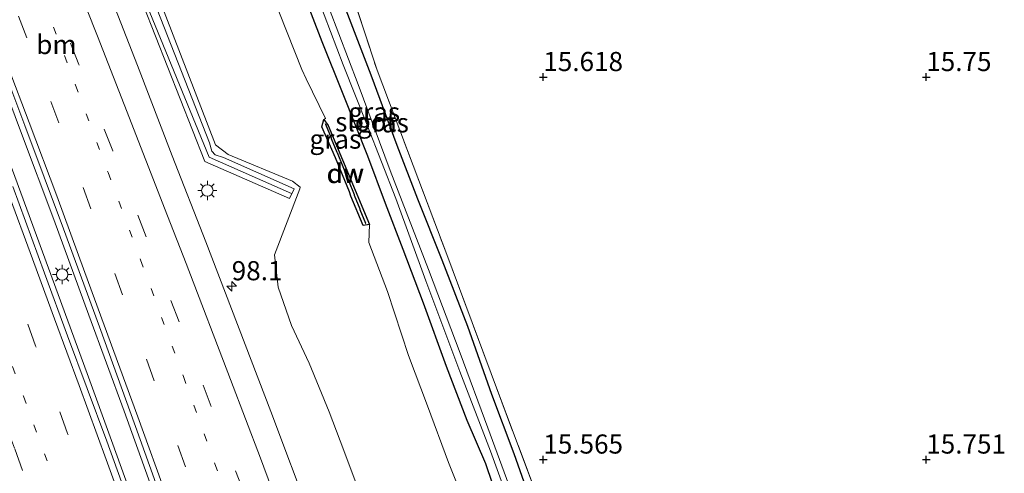
# Model space of a CAD drawing. Units: metres. Extents: x 159995 to 170006, y 388496 to 393751.
# Drawn here: x 161032 to 161160, y 390448 to 390508 of the extents above; entities that cross this region are included whole.
import ezdxf
from ezdxf.enums import TextEntityAlignment as Align

# ---------------------------------------------------------------- set-up
doc = ezdxf.new("R2010")
doc.units = ezdxf.units.M
for name, pattern in [('IE-TERREINAFSCHEIDING', [10, 8, -2]), ('VW-1-3_STREEP', [4, 1, -3]), ('VW-3-9_STREEP', [12, 3, -9])]:
    doc.linetypes.add(name, pattern=pattern)
doc.layers.get('0').update_dxf_attribs({"lineweight": 25})
for name, color, linetype, lineweight in [('B-ME-AM-KILOMETR-S-B1', 7, 'Continuous', 18), ('B-ME-BV-GELEIDECONSTRUCTIE-GELEIDERAIL-L-B1', 213, 'BV-GELEIDERAIL', 18), ('B-ME-GC-DAMWAND-GV-B6', 10, 'Continuous', 25), ('B-ME-GC-DAMWAND-L-B1', 10, 'Continuous', 25), ('B-ME-GW-HOOGTEPUNT-S-B1', 10, 'Continuous', 25), ('B-ME-GW-INSTEEKWATERGANG-L-B1', 10, 'Continuous', 25), ('B-ME-GW-KRUINLIJN-L-B1', 93, 'Continuous', 18), ('B-ME-GW-TEENLIJN-L-B1', 93, 'Continuous', 18), ('B-ME-IE-GRASLAND-GV-B6', 93, 'Continuous', 18), ('B-ME-IE-GRONDWERKLIJN-GROND_INGERICHT-GV-B6', 253, 'Continuous', 18), ('B-ME-IE-MEUBILAIR_WEGMEUBILAIR-LICHTMAST-S-B1', 8, 'Continuous', 18), ('B-ME-IE-TERREINAFSCHEIDING-RASTERHEKWERK-L-B1', 8, 'IE-TERREINAFSCHEIDING', 18), ('B-ME-KW-GELUIDSWERING-GV-B6', 8, 'Continuous', 18), ('B-ME-KW-SCHERM-L-B1', 8, 'Continuous', 18), ('B-ME-OG-WATER-GV-B6', 153, 'Continuous', 18), ('B-ME-VH-VERH_SOORT-BITUMEN-GV-B6', 8, 'IE-TERREINAFSCHEIDING-NATUURLIJK-HOUTWAL', 18), ('B-ME-VW-MARKERING-13STREEP-045-L-B1', 255, 'VW-1-3_STREEP', 18), ('B-ME-VW-MARKERING-39STREEP-015-L-B1', 255, 'VW-3-9_STREEP', 18), ('B-ME-VW-MARKERING-STREEP-015-L-B1', 7, 'Continuous', 18)]:
    doc.layers.add(name, color=color, linetype=linetype, lineweight=lineweight)
doc.styles.add('NLCS-ISO', font='NLCS-ISO.TTF')
doc.linetypes.add('BV-GELEIDERAIL', pattern='A,10,-3,[108,NLCS.SHX,S=1,R=0,X=0,Y=0],-3', length=16)
doc.linetypes.add('IE-TERREINAFSCHEIDING-NATUURLIJK-HOUTWAL', pattern='A,7,-1.5,[67,NLCS.SHX,S=0.75,R=45,X=0,Y=0],-1.5,7,-1.5,[70,NLCS.SHX,S=0.75,R=0,X=0,Y=0],-1.5', length=20)

# ---------------------------------------------------------------- blocks, each defined once
blk = doc.blocks.new('hecto')
for p, q in [((0, 0.625), (-0.625, 0)), ((0, -0.625), (0, 0.625)), ((-0.625, 0), (0.625, 0)), ((0.625, 0), (0, -0.625))]:
    blk.add_line(p, q)
blk = doc.blocks.new('hoogtepunt')
for p, q in [((-0.5, 0), (0.5, 0)), ((0, 0.5), (0, -0.5))]:
    blk.add_line(p, q)
blk = doc.blocks.new('lantaarnpaal')
for p, q in [((-0.75, 0), (-1.25, 0)), ((-0.88, 0.88), (-0.53, 0.53)), ((0, 0.75), (0, 1.25)), ((0.53, 0.53), (0.88, 0.88)), ((0.75, 0), (1.25, 0)), ((-0.53, -0.53), (-0.88, -0.88)), ((0, -0.75), (0, -1.25)), ((0.53, -0.53), (0.88, -0.88))]:
    blk.add_line(p, q)
blk.add_circle((0, 0), 0.75)

msp = doc.modelspace()

# ---------------------------------------------------------------- linework, layer by layer
at = {"layer": 'B-ME-BV-GELEIDECONSTRUCTIE-GELEIDERAIL-L-B1'}
for points in [[(160986.931, 390599.848, 23.384), (160988.696, 390595.535, 23.322), (160992.139, 390586.817, 23.306), (160995.27, 390579.017, 23.268), (160999.243, 390569.132, 23.273), (161003.797, 390557.632, 23.248), (161007.996, 390547.066, 23.266), (161012.607, 390535.19, 23.244), (161016.465, 390525.11, 23.204), (161021.038, 390513.236, 23.284), (161026.106, 390499.944, 23.253), (161030.99, 390486.99, 23.269), (161035.408, 390475.012, 23.264), (161040.445, 390461.252, 23.316), (161043.602, 390452.482, 23.307), (161049.059, 390437.435, 23.352), (161056.174, 390417.371, 23.371)], [(161059.192, 390417.406, 23.404), (161055.177, 390428.67, 23.371), (161050.256, 390442.499, 23.401), (161045.253, 390456.346, 23.398), (161040.646, 390468.877, 23.411), (161036.083, 390481.391, 23.368), (161031.88, 390492.628, 23.369), (161026.72, 390506.297, 23.371), (161022.355, 390517.862, 23.323), (161017.384, 390530.724, 23.301), (161012.318, 390543.889, 23.274), (161008.156, 390554.454, 23.268), (161003.184, 390566.988, 23.261), (160998.938, 390577.371, 23.22), (160993.974, 390589.473, 23.246), (160989.506, 390599.98, 23.421)]]:
    msp.add_polyline3d(points, dxfattribs=at)
at = {"layer": 'B-ME-GC-DAMWAND-GV-B6'}
msp.add_polyline3d([(161077.3157, 390480.7311, 15.6961), (161076.491, 390480.596, 16.124), (161074.89, 390484.448, 17.594), (161074.695, 390485.013, 17.622), (161072.851, 390489.427, 17.832), (161071.069, 390493.473, 16.345), (161071.353, 390494.431, 15.742), (161071.929, 390493.673, 15.524), (161077.3157, 390480.7311, 15.6961)], dxfattribs=at)
at = {"layer": 'B-ME-GC-DAMWAND-L-B1'}
msp.add_polyline3d([(161071.525, 390493.916, 15.741), (161071.571, 390493.845, 16.508), (161072.29, 390492.063, 16.513), (161072.322, 390491.977, 17.497), (161073.051, 390490.175, 17.496), (161073.098, 390490.135, 17.995), (161075.326, 390484.629, 17.999), (161075.32, 390484.552, 17.494), (161076.046, 390482.759, 17.502), (161076.059, 390482.684, 16.524), (161076.798, 390480.908, 16.519), (161076.814, 390480.894, 15.939)], dxfattribs=at)
at = {"layer": 'B-ME-GW-INSTEEKWATERGANG-L-B1'}
for points in [[(161099.821, 390440.512, 15.574), (161096.204, 390450.735, 15.609), (161093.291, 390458.501, 15.673), (161090.165, 390467.381, 15.736), (161086.79, 390476.066, 15.748), (161083.616, 390484.024, 15.77), (161080.923, 390491.056, 15.76), (161077.531, 390500.245, 15.795), (161074.275, 390508.755, 15.732), (161071.504, 390515.363, 15.718), (161069.892, 390519.046, 15.634), (161066.678, 390526.49, 15.519), (161063.746, 390532.233, 15.447), (161061.19, 390537.263, 15.422), (161058.108, 390542.897, 15.397), (161057.708, 390543.526, 15.29), (161057.58, 390544.043, 15.249), (161057.707, 390544.277, 15.247), (161058.128, 390544.741, 15.264), (161059.104, 390545.423, 15.282), (161062.779, 390547.524, 15.296), (161064.177, 390548.268, 15.102)], [(161068.496, 390511.346, 15.349), (161071.086, 390504.631, 15.358), (161073.835, 390497.788, 15.344), (161077.024, 390489.686, 15.265), (161079.369, 390483.515, 15.229), (161081.67, 390477.521, 15.232), (161084.302, 390470.493, 15.236), (161087.312, 390462.211, 15.282), (161090.034, 390455.146, 15.295), (161092.439, 390449.49, 15.209), (161095.835, 390439.474, 15.241)]]:
    msp.add_polyline3d(points, dxfattribs=at)
at = {"layer": 'B-ME-GW-KRUINLIJN-L-B1'}
for points in [[(161017.988, 390587.162, 21.961), (161017.799, 390582.867, 22.059), (161025.322, 390565.193, 21.999), (161033.325, 390546.896, 22.027), (161039.527, 390533.356, 21.941), (161039.958, 390531.512, 22.023), (161041.543, 390529.419, 21.944), (161045.481, 390520.649, 21.972), (161048.416, 390516.452, 21.959), (161049.03, 390512.383, 21.97), (161057.221, 390491.126, 21.954), (161058.832, 390489.88, 21.959), (161067.262, 390486.379, 22.003), (161068.2394, 390485.6205, 21.9822), (161068.211, 390485.397, 21.966), (161064.919, 390476.75, 21.936), (161065.367, 390472.521, 21.931), (161067.106, 390467.52, 21.932), (161069.449, 390462.605, 21.911)], [(161078.342, 390439.475, 21.952), (161076.398, 390444.657, 21.872), (161074.754, 390449.093, 21.889), (161073.462, 390452.444, 21.907), (161072.036, 390456.22, 21.932), (161069.449, 390462.605, 21.911)]]:
    msp.add_polyline3d(points, dxfattribs=at)
at = {"layer": 'B-ME-GW-TEENLIJN-L-B1'}
for points in [[(161068.457, 390501.006, 15.677), (161065.547, 390508.338, 15.665), (161063.043, 390514.277, 15.703), (161060.45, 390521.215, 15.656)], [(161071.353, 390494.431, 15.742), (161071.569, 390494.601, 15.574), (161069.046, 390499.777, 15.594), (161068.457, 390501.006, 15.677)], [(161077.3157, 390480.7311, 15.6959), (161077.218, 390478.372, 15.824), (161079.659, 390471.963, 15.605), (161082.38, 390463.586, 15.747)], [(161091.633, 390439.706, 15.69), (161089.949, 390443.809, 15.682), (161087.618, 390449.625, 15.771), (161084.899, 390457.038, 15.743), (161082.38, 390463.586, 15.747)]]:
    msp.add_polyline3d(points, dxfattribs=at)
at = {"layer": 'B-ME-IE-GRASLAND-GV-B6'}
for points in [[(161010.621, 390599.03, 22.18), (161009.8585, 390598.7434, 22.213), (161009.7662, 390598.9657, 22.261), (161009.193, 390598.6971, 22.2588), (161009.256, 390598.517, 22.239), (161015.616, 390582.788, 22.247), (161023.406, 390564.327, 22.142), (161031.547, 390546.055, 21.941), (161047.758, 390509.45, 22.136), (161055.796, 390488.948, 22.14), (161066.865, 390484.125, 22.149), (161067.4511, 390485.402, 22.1203), (161058.255, 390489.506, 22.012), (161057.167, 390489.849, 22.058), (161056.731, 390490.296, 22.063), (161056.413, 390491.423, 21.986), (161049.125, 390510.03, 21.985), (161041.251, 390528.53, 21.965), (161032.848, 390546.668, 22.072), (161024.745, 390564.944, 22.01), (161017.026, 390583.28, 22.044), (161010.621, 390599.03, 22.18)], [(161049.03, 390512.383, 21.97), (161057.221, 390491.126, 21.954), (161058.832, 390489.88, 21.959), (161067.262, 390486.379, 22.003), (161068.2394, 390485.6205, 21.9822), (161068.211, 390485.397, 21.966), (161064.919, 390476.75, 21.936), (161065.367, 390472.521, 21.931), (161067.106, 390467.52, 21.932), (161069.449, 390462.605, 21.911), (161072.036, 390456.22, 21.932), (161073.462, 390452.444, 21.907), (161074.754, 390449.093, 21.889), (161076.398, 390444.657, 21.872), (161078.342, 390439.475, 21.952), (161075.9, 390425.441, 22.314), (161073.582, 390431.776, 22.336), (161069.676, 390442.255, 22.251), (161064.419, 390456.283, 22.268), (161055.925, 390478.468, 22.235), (161051.522, 390489.698, 22.225), (161047.034, 390501.524, 22.228), (161042.282, 390513.69, 22.238)], [(161076.398, 390444.657, 21.872), (161074.754, 390449.093, 21.889), (161073.462, 390452.444, 21.907), (161072.036, 390456.22, 21.932), (161069.449, 390462.605, 21.911), (161067.106, 390467.52, 21.932), (161065.367, 390472.521, 21.931), (161064.919, 390476.75, 21.936), (161068.211, 390485.397, 21.966), (161068.2394, 390485.6205, 21.9822), (161067.262, 390486.379, 22.003), (161058.832, 390489.88, 21.959), (161057.221, 390491.126, 21.954), (161049.03, 390512.383, 21.97)], [(161070.565, 390510.335, 14.379), (161073.874, 390501.592, 14.379), (161077.003, 390493.705, 14.366), (161080.749, 390484.139, 14.308), (161084.641, 390473.371, 14.333), (161089.115, 390461.509, 14.347), (161093.093, 390451.108, 14.365), (161097.106, 390440.089, 14.458), (161095.835, 390439.474, 15.241), (161092.439, 390449.49, 15.209), (161090.034, 390455.146, 15.295), (161087.312, 390462.211, 15.282), (161084.302, 390470.493, 15.236), (161081.67, 390477.521, 15.232), (161079.369, 390483.515, 15.229), (161077.024, 390489.686, 15.265), (161073.835, 390497.788, 15.344), (161071.086, 390504.631, 15.358), (161068.496, 390511.346, 15.349)], [(161068.496, 390511.346, 15.349), (161071.086, 390504.631, 15.358), (161073.835, 390497.788, 15.344), (161077.024, 390489.686, 15.265), (161079.369, 390483.515, 15.229), (161081.67, 390477.521, 15.232), (161084.302, 390470.493, 15.236), (161087.312, 390462.211, 15.282), (161090.034, 390455.146, 15.295), (161092.439, 390449.49, 15.209), (161095.835, 390439.474, 15.241)], [(161074.86, 390511.364, 15.744), (161078.294, 390500.899, 15.798), (161082.99, 390488.445, 15.859), (161087.39, 390476.793, 15.752), (161093.197, 390461.267, 15.733), (161100.548, 390441.596, 15.64)], [(161065.547, 390508.338, 15.665), (161068.457, 390501.006, 15.677), (161069.046, 390499.777, 15.594), (161071.569, 390494.601, 15.574), (161071.353, 390494.431, 15.742), (161071.069, 390493.473, 16.345), (161072.851, 390489.427, 17.832), (161074.695, 390485.013, 17.622), (161074.89, 390484.448, 17.594), (161076.491, 390480.596, 16.124), (161077.3157, 390480.7311, 15.6959), (161077.218, 390478.372, 15.824), (161079.659, 390471.963, 15.605), (161082.38, 390463.586, 15.747), (161084.899, 390457.038, 15.743), (161087.618, 390449.625, 15.771), (161089.949, 390443.809, 15.682)], [(161089.949, 390443.809, 15.682), (161087.618, 390449.625, 15.771), (161084.899, 390457.038, 15.743), (161082.38, 390463.586, 15.747), (161079.659, 390471.963, 15.605), (161077.218, 390478.372, 15.824), (161077.3157, 390480.7311, 15.6959), (161071.929, 390493.673, 15.524), (161071.353, 390494.431, 15.742), (161071.569, 390494.601, 15.574), (161069.046, 390499.777, 15.594), (161068.457, 390501.006, 15.677), (161065.547, 390508.338, 15.665)], [(161099.821, 390440.512, 15.574), (161097.936, 390440.08, 14.379), (161092.743, 390454.157, 14.245), (161089.127, 390463.905, 14.235), (161085.021, 390474.824, 14.264), (161079.987, 390487.803, 14.331), (161075.833, 390499.047, 14.378), (161072.052, 390508.945, 14.446)], [(161074.275, 390508.755, 15.732), (161077.531, 390500.245, 15.795), (161080.923, 390491.056, 15.76), (161083.616, 390484.024, 15.77), (161086.79, 390476.066, 15.748), (161090.165, 390467.381, 15.736), (161093.291, 390458.501, 15.673), (161096.204, 390450.735, 15.609), (161099.821, 390440.512, 15.574)], [(161100.548, 390441.596, 15.64), (161099.821, 390440.512, 15.574), (161096.204, 390450.735, 15.609), (161093.291, 390458.501, 15.673), (161090.165, 390467.381, 15.736), (161086.79, 390476.066, 15.748), (161083.616, 390484.024, 15.77), (161080.923, 390491.056, 15.76), (161077.531, 390500.245, 15.795), (161074.275, 390508.755, 15.732)], [(161028.198, 390504.476, 22.541), (161032.294, 390493.647, 22.547), (161037.338, 390480.162, 22.577), (161042.056, 390467.335, 22.621), (161046.766, 390454.322, 22.597), (161051.255, 390441.812, 22.579), (161057.195, 390425.288, 22.606), (161060.308, 390416.37, 22.606)], [(161060.308, 390416.37, 22.606), (161052.807, 390424.979, 22.596), (161047.795, 390439.095, 22.572), (161042.99, 390452.411, 22.546), (161037.885, 390466.159, 22.534), (161034.879, 390474.378, 22.524), (161030.717, 390485.688, 22.572)]]:
    msp.add_polyline3d(points, dxfattribs=at)
at = {"layer": 'B-ME-IE-GRONDWERKLIJN-GROND_INGERICHT-GV-B6'}
msp.add_polyline3d([(161146.526, 390387.119, 17), (161100.548, 390441.596, 15.64), (161093.197, 390461.267, 15.733), (161087.39, 390476.793, 15.752), (161082.99, 390488.445, 15.859), (161078.294, 390500.899, 15.798), (161074.86, 390511.364, 15.744)], dxfattribs=at)
at = {"layer": 'B-ME-IE-TERREINAFSCHEIDING-RASTERHEKWERK-L-B1'}
msp.add_polyline3d([(161061.719, 390550.77, 12.954), (161062.779, 390547.524, 15.296), (161064.784, 390541.621, 15.632), (161068.189, 390531.294, 15.615), (161071.861, 390520.298, 15.688), (161074.86, 390511.364, 15.744), (161078.294, 390500.899, 15.798), (161082.99, 390488.445, 15.859), (161087.39, 390476.793, 15.752), (161093.197, 390461.267, 15.733), (161100.548, 390441.596, 15.64)], dxfattribs=at)
at = {"layer": 'B-ME-KW-GELUIDSWERING-GV-B6'}
msp.add_polyline3d([(161009.7662, 390598.9657, 22.261), (161009.8585, 390598.7434, 22.213), (161010.621, 390599.03, 22.18), (161017.026, 390583.28, 22.044), (161024.745, 390564.944, 22.01), (161032.848, 390546.668, 22.072), (161041.251, 390528.53, 21.965), (161049.125, 390510.03, 21.985), (161056.413, 390491.423, 21.986), (161056.731, 390490.296, 22.063), (161057.167, 390489.849, 22.058), (161058.255, 390489.506, 22.012), (161067.4511, 390485.402, 22.1203), (161066.865, 390484.125, 22.149), (161055.796, 390488.948, 22.14), (161047.758, 390509.45, 22.136), (161031.547, 390546.055, 21.941), (161023.406, 390564.327, 22.142), (161015.616, 390582.788, 22.247), (161009.256, 390598.517, 22.239), (161009.193, 390598.6971, 22.2588), (161009.7662, 390598.9657, 22.261)], dxfattribs=at)
at = {"layer": 'B-ME-KW-SCHERM-L-B1'}
msp.add_polyline3d([(161067.1121, 390484.7834, 27.102), (161056.3725, 390489.5103, 27.104), (161044.3816, 390518.8928, 27.126), (161032.2874, 390546.1589, 27.157), (161024.0755, 390564.6355, 27.0942), (161016.321, 390583.034, 27.1282), (161009.745, 390598.612, 27.2642)], dxfattribs=at)
at = {"layer": 'B-ME-OG-WATER-GV-B6'}
for points in [[(161097.936, 390440.08, 14.379), (161097.106, 390440.089, 14.458), (161093.093, 390451.108, 14.365), (161089.115, 390461.509, 14.347), (161084.641, 390473.371, 14.333), (161080.749, 390484.139, 14.308), (161077.003, 390493.705, 14.366), (161073.874, 390501.592, 14.379), (161070.565, 390510.335, 14.379)], [(161072.052, 390508.945, 14.446), (161075.833, 390499.047, 14.378), (161079.987, 390487.803, 14.331), (161085.021, 390474.824, 14.264), (161089.127, 390463.905, 14.235), (161092.743, 390454.157, 14.245), (161097.936, 390440.08, 14.379)]]:
    msp.add_polyline3d(points, dxfattribs=at)
at = {"layer": 'B-ME-VH-VERH_SOORT-BITUMEN-GV-B6'}
for points in [[(161028.4, 390548.293, 22.264), (161033.636, 390535.443, 22.247), (161038.673, 390522.887, 22.257), (161042.282, 390513.69, 22.238), (161047.034, 390501.524, 22.228), (161051.522, 390489.698, 22.225), (161055.925, 390478.468, 22.235), (161064.419, 390456.283, 22.268), (161069.676, 390442.255, 22.251), (161073.582, 390431.776, 22.336), (161075.9, 390425.441, 22.314)], [(161075.9, 390425.441, 22.314), (161060.308, 390416.37, 22.606), (161057.195, 390425.288, 22.606), (161051.255, 390441.812, 22.579), (161046.766, 390454.322, 22.597), (161042.056, 390467.335, 22.621), (161037.338, 390480.162, 22.577), (161032.294, 390493.647, 22.547), (161028.198, 390504.476, 22.541)], [(161030.717, 390485.688, 22.572), (161034.879, 390474.378, 22.524), (161037.885, 390466.159, 22.534), (161042.99, 390452.411, 22.546), (161047.795, 390439.095, 22.572), (161052.807, 390424.979, 22.596)]]:
    msp.add_polyline3d(points, dxfattribs=at)
at = {"layer": 'B-ME-VW-MARKERING-13STREEP-045-L-B1'}
for points in [[(160977.529, 390599.453, 22.53), (160981.454, 390589.802, 22.445), (160985.977, 390578.579, 22.419), (160990.42, 390567.375, 22.356), (160996.374, 390552.437, 22.334), (161000.806, 390541.173, 22.365), (161005.208, 390529.897, 22.36), (161009.5, 390518.663, 22.394), (161015.26, 390503.585, 22.38), (161020.968, 390488.503, 22.429), (161026.571, 390473.412, 22.405), (161032.135, 390458.285, 22.41), (161037.632, 390443.146, 22.452), (161043.062, 390428.033, 22.479)], [(160999.223, 390600.5, 22.481), (161003.655, 390589.527, 22.443), (161008.085, 390578.353, 22.441), (161012.591, 390567.086, 22.434), (161017.088, 390555.76, 22.411), (161021.521, 390544.37, 22.419), (161025.934, 390533.025, 22.431), (161030.273, 390521.685, 22.403), (161034.624, 390510.277, 22.434), (161038.934, 390498.96, 22.433), (161043.193, 390487.512, 22.428), (161047.402, 390476.096, 22.459), (161053.006, 390460.877, 22.453), (161057.125, 390449.458, 22.496), (161061.225, 390437.958, 22.464), (161065.305, 390426.504, 22.461), (161069.301, 390414.995, 22.431), (161072.009, 390407.372, 22.483)]]:
    msp.add_polyline3d(points, dxfattribs=at)
at = {"layer": 'B-ME-VW-MARKERING-39STREEP-015-L-B1'}
for points in [[(161054.3, 390407.442, 22.613), (161050.243, 390418.97, 22.576), (161046.167, 390430.499, 22.546), (161042.034, 390441.948, 22.524), (161037.889, 390453.428, 22.519), (161033.719, 390464.879, 22.491), (161029.482, 390476.319, 22.469), (161025.271, 390487.698, 22.456), (161020.967, 390499.126, 22.468), (161016.609, 390510.549, 22.463), (161012.286, 390521.897, 22.483), (161007.889, 390533.285, 22.466), (161003.489, 390544.599, 22.441), (160998.99, 390556.014, 22.424), (160994.494, 390567.34, 22.449), (160989.989, 390578.645, 22.488), (160985.459, 390589.883, 22.537), (160981.48, 390599.67, 22.597)], [(160995.245, 390600.306, 22.564), (160996.584, 390597.005, 22.541), (161001.044, 390586.009, 22.461), (161005.474, 390574.835, 22.492), (161009.89, 390563.692, 22.516), (161014.299, 390552.564, 22.551), (161018.656, 390541.431, 22.532), (161023.002, 390530.239, 22.522), (161027.25, 390519.149, 22.561), (161031.492, 390507.947, 22.579), (161035.707, 390496.807, 22.576), (161039.903, 390485.585, 22.564), (161044.038, 390474.337, 22.571), (161048.175, 390463.125, 22.594), (161052.264, 390451.857, 22.537), (161056.31, 390440.606, 22.59), (161060.316, 390429.319, 22.574), (161064.279, 390418.049, 22.6), (161068.246, 390406.728, 22.597)], [(161045.531, 390405.483, 22.354), (161043.124, 390414.201, 22.352), (161042.28, 390417.119, 22.349), (161039.681, 390425.735, 22.374), (161038.77, 390428.641, 22.374), (161035.998, 390437.236, 22.387), (161034.982, 390440.133, 22.362), (161032.009, 390448.567, 22.364), (161030.949, 390451.481, 22.359), (161027.836, 390459.943, 22.345), (161026.775, 390462.857, 22.345), (161023.681, 390471.238, 22.342), (161022.62, 390474.152, 22.359), (161018.404, 390485.419, 22.345), (161014.148, 390496.778, 22.317), (161009.88, 390508.04, 22.324), (161005.565, 390519.283, 22.33), (161001.223, 390530.549, 22.317), (160996.843, 390541.817, 22.327), (160992.422, 390553.013, 22.3), (160987.946, 390564.293, 22.274), (160983.488, 390575.491, 22.325), (160978.986, 390586.705, 22.35), (160973.904, 390599.286, 22.415)], [(161073.447, 390411.644, 22.402), (161070.356, 390420.098, 22.399), (161069.261, 390423.051, 22.406), (161065.067, 390434.474, 22.407), (161060.88, 390445.717, 22.404), (161056.647, 390456.941, 22.437), (161052.457, 390467.983, 22.412), (161048.145, 390479.136, 22.431), (161043.779, 390490.374, 22.421), (161039.355, 390501.659, 22.409), (161035.008, 390512.687, 22.404), (161030.572, 390523.876, 22.417), (161026.192, 390534.854, 22.412), (161021.727, 390545.903, 22.401), (161017.078, 390557.162, 22.407)]]:
    msp.add_polyline3d(points, dxfattribs=at)
at = {"layer": 'B-ME-VW-MARKERING-STREEP-015-L-B1'}
for points in [[(161003.189, 390600.691, 22.385), (161005.852, 390594.083, 22.385), (161008.945, 390586.411, 22.324), (161012.805, 390577.114, 22.334), (161016.906, 390567.104, 22.344), (161020.327, 390558.841, 22.345), (161024.803, 390547.851, 22.347), (161029.488, 390536.335, 22.355), (161033.892, 390525.26, 22.33), (161037.562, 390516.024, 22.327), (161041.8, 390505.329, 22.347), (161045.286, 390496.43, 22.367), (161050.937, 390481.85, 22.339), (161053.373, 390475.634, 22.372), (161059.167, 390460.48, 22.354), (161063.06, 390450.198, 22.359), (161068.967, 390434.331, 22.344), (161072.667, 390424.278, 22.328)], [(160985.288, 390599.834, 22.651), (160987.929, 390593.235, 22.621), (160990.391, 390587.084, 22.611), (160993.484, 390579.412, 22.56), (160997.253, 390570.074, 22.525), (161000.426, 390562.055, 22.521), (161003.477, 390554.354, 22.525), (161007.497, 390544.072, 22.538), (161010.43, 390536.584, 22.551), (161014.752, 390525.363, 22.54), (161017.798, 390517.434, 22.556), (161021.852, 390506.786, 22.551), (161025.747, 390496.54, 22.545), (161030.421, 390484.021, 22.553), (161032.993, 390477.082, 22.59), (161036.199, 390468.406, 22.581), (161039.395, 390459.671, 22.598), (161042.91, 390450.003, 22.561), (161046.797, 390439.319, 22.614), (161050.429, 390429.176, 22.653), (161056.187, 390412.862, 22.654)], [(161060.566, 390417.755, 22.679), (161057.582, 390426.256, 22.651), (161054.534, 390434.82, 22.641), (161050.942, 390444.872, 22.659), (161047.071, 390455.6, 22.636), (161043.916, 390464.118, 22.634), (161040.16, 390474.46, 22.659), (161036.462, 390484.465, 22.639), (161032.862, 390494.077, 22.628), (161030.149, 390501.298, 22.609), (161026.593, 390510.73, 22.631), (161023.178, 390519.714, 22.633), (161019.531, 390529.106, 22.603), (161015.23, 390540.318, 22.628), (161011.499, 390549.817, 22.623), (161006.951, 390561.303, 22.586), (161002.29, 390573.047, 22.556), (160997.946, 390583.859, 22.538), (160992.829, 390596.602, 22.6), (160991.409, 390600.131, 22.665)]]:
    msp.add_polyline3d(points, dxfattribs=at)

# ---------------------------------------------------------------- block references
at = {"layer": 'B-ME-AM-KILOMETR-S-B1', "rotation": 90}
msp.add_blockref('hecto', (161059.317, 390472.655, 22.235), dxfattribs=at)
at = {"layer": 'B-ME-GW-HOOGTEPUNT-S-B1', "rotation": 90}
for p in [(161100, 390500, 15.618), (161100, 390500, 15.618), (161150, 390500, 15.75), (161150, 390500, 15.75), (161100, 390450, 15.565), (161100, 390450, 15.565), (161150, 390450, 15.751), (161150, 390450, 15.751)]:
    msp.add_blockref('hoogtepunt', p, dxfattribs=at)
at = {"layer": 'B-ME-IE-MEUBILAIR_WEGMEUBILAIR-LICHTMAST-S-B1', "rotation": 90}
for p in [(161056.134, 390485.174, 22.125), (161037.17, 390474.191, 22.612)]:
    msp.add_blockref('lantaarnpaal', p, dxfattribs=at)

# ---------------------------------------------------------------- texts
at = {"layer": 'B-ME-AM-KILOMETR-S-B1', "ltscale": 0.2, "style": 'NLCS-ISO'}
msp.add_text('98.1', height=2.5, dxfattribs=at).set_placement((161059.317, 390472.655, 22.235), align=Align.BOTTOM_LEFT)
at = {"layer": 'B-ME-GC-DAMWAND-GV-B6', "ltscale": 0.2, "style": 'NLCS-ISO'}
msp.add_text('dw', height=2.5, dxfattribs=at).set_placement((161074.115, 390487.3862), align=Align.MIDDLE_CENTER)
at = {"layer": 'B-ME-GC-DAMWAND-L-B1', "ltscale": 0.2, "style": 'NLCS-ISO'}
msp.add_text('dw', height=2.5, dxfattribs=at).set_placement((161074.1815, 390487.4084), align=Align.MIDDLE_CENTER)
at = {"layer": 'B-ME-GW-HOOGTEPUNT-S-B1', "ltscale": 0.2, "style": 'NLCS-ISO'}
for s, p in [('15.618', (161100, 390500, 15.618)), ('15.618', (161100, 390500, 15.618)), ('15.75', (161150, 390500, 15.75)), ('15.75', (161150, 390500, 15.75)), ('15.565', (161100, 390450, 15.565)), ('15.565', (161100, 390450, 15.565)), ('15.751', (161150, 390450, 15.751)), ('15.751', (161150, 390450, 15.751))]:
    msp.add_text(s, height=2.5, dxfattribs=at).set_placement(p, align=Align.BOTTOM_LEFT)
at = {"layer": 'B-ME-IE-GRASLAND-GV-B6', "ltscale": 0.2, "style": 'NLCS-ISO'}
for p in [(161077.924, 390495.425), (161079.064, 390494.018), (161072.851, 390491.887)]:
    msp.add_text('gras', height=2.5, dxfattribs=at).set_placement(p, align=Align.MIDDLE_CENTER)
at = {"layer": 'B-ME-OG-WATER-GV-B6', "ltscale": 0.2, "style": 'NLCS-ISO'}
msp.add_text('sloot', height=2.5, dxfattribs=at).set_placement((161076.8167, 390494.151), align=Align.MIDDLE_CENTER)
at = {"layer": 'B-ME-VW-MARKERING-13STREEP-045-L-B1', "ltscale": 0.2, "style": 'NLCS-ISO'}
msp.add_text('bm', height=2.5, dxfattribs=at).set_placement((161036.4324, 390504.2433), align=Align.MIDDLE_CENTER)

doc.saveas('drawing.dxf')
